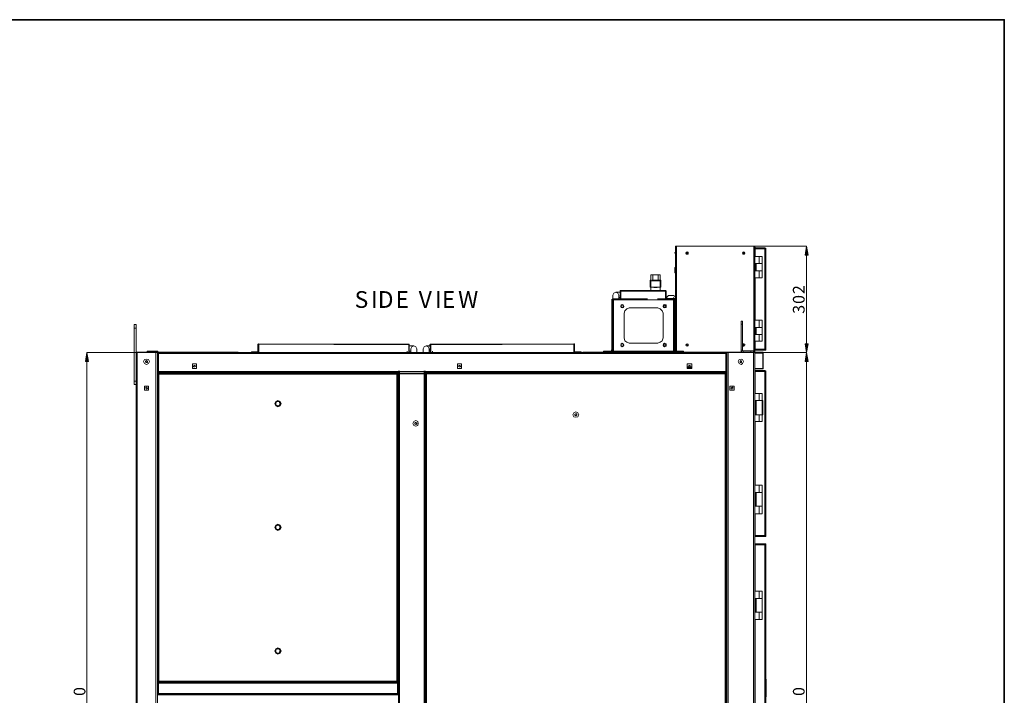
# Model space of a CAD drawing. Units: inches. Extents: x 2 to 295, y 2 to 215.
# Drawn here: x 210 to 295, y 150 to 208 of the extents above; entities that cross this region are included whole.
import ezdxf

# ---------------------------------------------------------------- set-up
doc = ezdxf.new("R2010")
doc.units = ezdxf.units.IN
doc.header["$MEASUREMENT"] = 0
doc.layers.add('OLCU', color=7, linetype='Continuous')

msp = doc.modelspace()

# ---------------------------------------------------------------- hatches: boundary and pattern name
at = {"layer": 'OLCU', "true_color": 0xff0000}
for points in [[(278.167, 187.777), (277.913, 187.777), (278.04, 188.539)], [(277.913, 180.157), (278.167, 180.157), (278.04, 179.395)], [(216.361, 178.633), (216.106, 178.633), (216.233, 179.395)], [(278.167, 178.633), (277.913, 178.633), (278.04, 179.395)]]:
    msp.add_hatch(color=1, dxfattribs=at).paths.add_polyline_path(points)

# ---------------------------------------------------------------- linework, layer by layer
at = {"color": 7, "lineweight": 35, "true_color": 0xffffff}
msp.add_lwpolyline([(295.02, 1.99), (1.98, 1.99), (1.98, 208.012), (295.02, 208.012), (295.02, 1.99)], dxfattribs=at)
at = {"layer": 'OLCU', "color": 7, "lineweight": 18, "true_color": 0xffffff}
for points in [[(266.779, 187.988), (266.737, 187.988), (266.737, 187.946)], [(266.737, 187.946), (266.737, 187.946), (266.779, 187.904)], [(266.779, 183.924), (266.779, 188.539)], [(266.779, 188.539), (266.864, 188.539)], [(266.864, 188.539), (273.51, 188.539)], [(267.88, 187.946), (267.88, 188.031), (267.795, 188.073), (267.71, 188.031), (267.668, 187.946), (267.71, 187.861), (267.88, 187.861), (267.88, 187.946)], [(267.837, 187.946), (267.795, 187.988), (267.753, 187.988), (267.753, 187.904), (267.795, 187.904), (267.837, 187.946)], [(272.748, 187.946), (272.706, 188.031), (272.664, 188.073), (272.579, 188.031), (272.536, 187.946), (272.579, 187.861), (272.706, 187.861), (272.748, 187.946)], [(272.664, 187.946), (272.664, 187.988), (272.621, 187.988), (272.621, 187.904), (272.664, 187.904), (272.664, 187.946)], [(273.51, 179.437), (273.51, 188.539)], [(273.51, 188.539), (273.595, 188.539)], [(273.595, 179.437), (273.595, 188.539)], [(273.595, 188.327), (273.595, 188.454)], [(273.637, 188.412), (273.595, 188.412)], [(273.595, 188.327), (273.595, 188.412)], [(273.637, 188.327), (273.595, 188.327)], [(273.595, 187.65), (273.595, 188.327)], [(273.595, 188.327), (273.637, 188.327)], [(273.595, 187.65), (273.595, 188.327)], [(273.637, 188.327), (273.637, 188.454)], [(273.637, 188.327), (273.637, 188.412)], [(274.441, 188.412), (273.637, 188.412)], [(273.637, 188.327), (273.637, 187.65)], [(274.441, 188.327), (273.637, 188.327)], [(273.637, 188.327), (273.637, 187.65)], [(274.441, 188.327), (273.637, 188.327)], [(274.441, 188.327), (274.441, 188.412)], [(274.526, 188.327), (274.526, 188.369), (274.441, 188.412)], [(274.441, 188.327), (274.441, 179.691)], [(274.441, 188.327), (274.526, 188.327)], [(274.484, 188.327), (274.441, 188.327)], [(274.441, 188.327), (274.441, 188.327)], [(274.526, 188.327), (274.526, 179.691)], [(273.976, 187.65), (273.595, 187.65)], [(273.595, 186.422), (273.595, 187.057)], [(273.595, 186.422), (273.595, 187.057)], [(273.976, 187.057), (273.595, 187.057)], [(273.637, 187.057), (273.637, 186.422)], [(273.637, 187.057), (273.637, 186.422)], [(273.722, 187.057), (273.722, 186.422)], [(273.722, 187.057), (273.722, 186.422)], [(273.976, 187.057), (273.976, 187.65)], [(274.23, 187.65), (273.976, 187.65)], [(273.976, 187.057), (274.23, 187.057)], [(274.23, 187.057), (273.976, 187.057)], [(274.23, 187.057), (274.23, 187.65)], [(274.23, 187.057), (274.23, 186.422)], [(264.662, 185.321), (264.662, 186.083)], [(264.662, 186.083), (265.467, 186.083)], [(265.298, 186.083), (264.832, 186.083)], [(264.832, 186.083), (264.832, 185.618)], [(265.298, 185.618), (265.298, 186.083)], [(265.467, 186.083), (265.467, 185.321)], [(266.779, 186.718), (266.737, 186.718)], [(266.737, 186.253), (266.737, 186.718)], [(266.737, 186.253), (266.779, 186.253)], [(273.595, 186.422), (273.976, 186.422)], [(273.976, 186.422), (274.23, 186.422)], [(273.976, 186.422), (273.976, 185.829)], [(273.976, 186.422), (274.23, 186.422)], [(274.23, 185.829), (274.23, 186.422)], [(264.662, 185.618), (264.62, 185.618), (264.62, 185.575)], [(264.62, 185.575), (264.62, 185.025)], [(264.662, 185.321), (264.662, 184.729)], [(264.747, 185.618), (265.424, 185.618)], [(265.509, 185.575), (265.509, 185.618), (265.467, 185.618)], [(265.467, 185.321), (265.467, 184.729)], [(265.509, 185.025), (265.509, 185.575)], [(273.595, 182.189), (273.595, 185.829)], [(273.595, 182.189), (273.595, 185.829)], [(273.595, 185.829), (273.976, 185.829)], [(273.637, 185.829), (273.637, 182.189)], [(273.637, 185.829), (273.637, 182.189)], [(273.976, 185.829), (274.23, 185.829)], [(261.911, 184.348), (261.826, 184.517), (261.657, 184.602), (261.487, 184.517), (261.403, 184.348)], [(261.403, 184.009), (261.403, 184.348)], [(261.657, 184.602), (262.038, 184.602)], [(261.657, 184.602), (262.038, 184.602)], [(261.911, 184.348), (261.911, 184.009)], [(262.08, 184.729), (262.038, 184.729), (262.038, 184.686)], [(262.038, 184.602), (262.038, 184.729)], [(262.08, 184.686), (262.038, 184.686)], [(262.038, 184.009), (262.038, 184.686)], [(262.08, 184.686), (262.08, 184.729)], [(262.08, 184.729), (265.933, 184.729)], [(262.08, 184.686), (265.933, 184.644)], [(262.08, 184.686), (262.08, 184.009)], [(262.08, 184.009), (262.08, 184.686)], [(262.08, 184.686), (262.08, 184.686)], [(264.62, 185.025), (264.662, 185.025)], [(264.705, 185.025), (265.424, 185.025)], [(265.467, 185.025), (265.509, 185.025)], [(265.509, 185.025), (265.509, 185.025)], [(265.933, 184.729), (265.933, 184.686), (265.933, 184.644)], [(265.975, 184.644), (265.975, 184.686), (265.933, 184.729)], [(265.933, 184.644), (265.933, 184.686)], [(265.933, 184.644), (265.933, 184.051)], [(265.975, 184.644), (265.933, 184.644)], [(265.933, 184.009), (265.933, 184.644)], [(265.975, 184.644), (265.975, 184.051)], [(261.403, 184.009), (261.318, 183.967), (261.318, 183.924)], [(261.36, 183.924), (261.318, 183.924)], [(261.318, 179.522), (261.318, 183.924)], [(261.36, 179.522), (261.36, 183.924)], [(261.403, 183.924), (261.36, 183.924)], [(261.36, 183.924), (261.445, 183.924)], [(261.403, 184.009), (261.403, 183.924)], [(261.403, 184.009), (262.8, 184.009)], [(261.403, 183.924), (262.8, 183.924)], [(261.445, 183.924), (261.445, 179.522)], [(261.445, 183.924), (262.8, 183.924)], [(262.038, 184.136), (261.911, 184.136)], [(262.334, 183.374), (262.292, 183.501), (262.207, 183.543), (262.123, 183.501), (262.08, 183.374), (262.123, 183.289), (262.207, 183.247), (262.292, 183.289), (262.334, 183.374)], [(262.334, 183.374), (262.292, 183.459), (262.207, 183.501), (262.123, 183.459), (262.08, 183.374), (262.123, 183.289), (262.292, 183.289), (262.334, 183.374)], [(262.334, 183.374), (262.292, 183.459), (262.207, 183.501), (262.123, 183.459), (262.123, 183.332), (262.207, 183.289), (262.292, 183.332), (262.334, 183.374)], [(262.8, 183.924), (262.8, 184.051)], [(262.8, 183.924), (262.8, 184.051)], [(262.8, 184.009), (262.8, 183.924)], [(262.8, 184.009), (264.366, 184.009)], [(265.255, 183.924), (262.8, 183.924)], [(265.255, 183.924), (265.255, 184.051)], [(265.255, 183.924), (265.255, 184.051)], [(266.695, 184.009), (265.255, 184.009)], [(265.255, 184.009), (265.255, 183.924)], [(266.695, 183.924), (265.255, 183.924)], [(265.255, 183.924), (266.61, 183.924)], [(265.975, 183.374), (265.975, 183.501), (265.848, 183.543), (265.763, 183.501), (265.721, 183.374), (265.763, 183.289), (265.848, 183.247), (265.975, 183.289), (265.975, 183.374)], [(265.975, 183.374), (265.933, 183.459), (265.848, 183.501), (265.763, 183.459), (265.721, 183.374), (265.763, 183.289), (265.933, 183.289), (265.975, 183.374)], [(265.975, 183.374), (265.933, 183.459), (265.848, 183.501), (265.805, 183.459), (265.763, 183.374), (265.805, 183.332), (265.848, 183.289), (265.933, 183.332), (265.975, 183.374)], [(265.975, 184.051), (265.933, 184.051)], [(265.933, 184.051), (265.933, 184.009), (265.975, 184.009)], [(266.186, 184.305), (266.06, 184.178), (265.975, 184.051)], [(265.975, 184.051), (266.779, 184.051)], [(265.975, 184.051), (265.975, 184.051), (266.018, 184.009)], [(266.61, 184.009), (266.018, 184.009)], [(266.144, 183.924), (266.144, 184.051)], [(266.186, 184.305), (266.61, 184.305)], [(266.779, 184.178), (266.61, 184.305)], [(266.61, 184.305), (266.61, 184.305)], [(266.61, 184.009), (266.61, 184.136)], [(266.61, 184.009), (266.779, 184.009)], [(266.61, 179.522), (266.61, 183.924)], [(266.61, 183.924), (266.695, 183.924)], [(266.652, 184.009), (266.652, 184.136)], [(266.652, 183.924), (266.652, 184.051)], [(266.652, 184.009), (266.652, 184.009)], [(266.779, 183.924), (266.737, 183.967), (266.695, 184.009)], [(266.695, 183.924), (266.695, 184.009)], [(266.779, 183.924), (266.695, 183.924)], [(266.695, 183.924), (266.695, 183.924)], [(266.695, 179.522), (266.695, 183.924)], [(266.779, 179.522), (266.779, 183.924)], [(262.8, 183.247), (262.588, 183.162), (262.419, 182.993), (262.377, 182.781)], [(262.377, 182.781), (262.377, 180.665)], [(265.255, 183.247), (262.8, 183.247)], [(265.721, 182.781), (265.636, 182.993), (265.467, 183.162), (265.255, 183.247)], [(265.721, 180.665), (265.721, 182.781)], [(220.466, 181.808), (220.297, 181.808)], [(220.297, 181.808), (220.297, 181.511)], [(220.466, 181.808), (220.466, 181.511)], [(272.536, 182.104), (272.41, 182.104)], [(272.41, 182.104), (272.41, 181.85)], [(272.41, 181.85), (272.536, 181.85)], [(272.41, 181.85), (272.41, 179.606)], [(272.536, 182.104), (272.536, 181.85)], [(272.536, 181.85), (272.536, 179.606)], [(273.976, 182.189), (273.595, 182.189)], [(273.976, 181.554), (273.976, 182.189)], [(274.23, 182.189), (273.976, 182.189)], [(274.23, 181.554), (274.23, 182.189)], [(220.297, 181.511), (220.297, 176.939)], [(220.297, 181.511), (220.466, 181.511)], [(220.466, 181.511), (220.466, 179.437)], [(273.595, 180.961), (273.595, 181.554)], [(273.595, 180.961), (273.595, 181.554)], [(273.976, 181.554), (273.595, 181.554)], [(273.637, 181.554), (273.637, 180.961)], [(273.637, 181.554), (273.637, 180.961)], [(273.722, 181.554), (273.722, 180.961)], [(273.722, 181.554), (273.722, 180.961)], [(273.976, 181.554), (274.23, 181.554)], [(274.23, 181.554), (273.976, 181.554)], [(274.23, 181.554), (274.23, 180.961)], [(231.008, 180.157), (230.965, 180.157), (230.923, 180.114)], [(231.008, 180.114), (231.008, 180.157)], [(231.008, 180.157), (243.877, 180.114)], [(245.782, 180.114), (258.059, 180.157)], [(258.059, 180.157), (258.059, 180.114)], [(258.101, 180.114), (258.101, 180.157), (258.059, 180.157)], [(262.334, 180.03), (262.292, 180.157), (262.207, 180.199), (262.123, 180.157), (262.08, 180.03), (262.123, 179.945), (262.207, 179.903), (262.292, 179.945), (262.334, 180.03)], [(262.334, 180.03), (262.292, 180.157), (262.123, 180.157), (262.08, 180.03), (262.123, 179.945), (262.292, 179.945), (262.334, 180.03)], [(262.334, 180.03), (262.292, 180.114), (262.207, 180.157), (262.123, 180.114), (262.123, 179.987), (262.207, 179.945), (262.292, 179.987), (262.334, 180.03)], [(262.377, 180.665), (262.419, 180.411), (262.588, 180.284), (262.8, 180.199)], [(262.8, 180.199), (265.255, 180.199)], [(265.255, 180.199), (265.467, 180.284), (265.636, 180.411), (265.721, 180.665)], [(265.975, 180.03), (265.975, 180.157), (265.848, 180.199), (265.763, 180.157), (265.721, 180.03), (265.763, 179.945), (265.848, 179.903), (265.975, 179.945), (265.975, 180.03)], [(265.975, 180.03), (265.933, 180.157), (265.763, 180.157), (265.721, 180.03), (265.763, 179.945), (265.933, 179.945), (265.975, 180.03)], [(265.975, 180.03), (265.933, 180.114), (265.848, 180.157), (265.805, 180.114), (265.763, 180.03), (265.805, 179.987), (265.848, 179.945), (265.933, 179.987), (265.975, 180.03)], [(267.88, 180.03), (267.88, 180.114), (267.795, 180.157), (267.71, 180.114), (267.668, 180.03), (267.71, 179.987), (267.795, 179.945), (267.88, 179.987), (267.88, 180.03)], [(272.664, 179.945), (272.706, 179.987), (272.748, 180.03), (272.748, 180.114), (272.664, 180.157), (272.579, 180.157), (272.536, 180.072)], [(273.595, 180.961), (273.976, 180.961)], [(273.595, 179.691), (273.595, 180.368)], [(273.595, 179.691), (273.595, 180.368)], [(273.595, 180.368), (273.976, 180.368)], [(273.637, 180.368), (273.637, 179.691)], [(273.637, 180.368), (273.637, 179.691)], [(273.976, 180.961), (274.23, 180.961)], [(273.976, 180.961), (273.976, 180.368)], [(273.976, 180.961), (274.23, 180.961)], [(273.976, 180.368), (274.23, 180.368)], [(274.23, 180.368), (274.23, 180.961)], [(220.466, 179.395), (220.466, 179.522)], [(220.466, 179.437), (220.466, 179.395)], [(223.091, 179.437), (220.466, 179.437)], [(220.466, 179.395), (220.466, 118.646)], [(220.551, 179.395), (220.466, 179.395)], [(220.551, 179.395), (220.551, 118.646)], [(222.16, 179.395), (220.551, 179.395)], [(221.398, 179.437), (221.398, 179.522)], [(221.398, 179.522), (221.568, 179.522)], [(221.568, 179.522), (221.568, 179.437)], [(222.16, 179.522), (221.568, 179.522)], [(222.16, 179.437), (222.16, 179.522)], [(222.16, 179.522), (222.33, 179.522)], [(222.16, 179.395), (222.16, 118.646)], [(222.245, 179.395), (222.16, 179.395)], [(223.091, 179.395), (222.245, 179.395)], [(222.287, 179.31), (222.287, 179.437)], [(222.287, 179.395), (222.287, 179.31)], [(222.287, 177.786), (222.287, 179.31)], [(222.372, 179.31), (222.287, 179.31)], [(222.287, 179.31), (222.372, 179.31)], [(222.33, 179.522), (222.33, 179.437)], [(222.372, 179.395), (222.372, 179.31)], [(222.372, 177.786), (222.372, 179.31)], [(222.372, 179.31), (271.097, 179.31)], [(223.091, 179.437), (223.091, 179.395)], [(223.091, 179.437), (223.26, 179.437)], [(223.091, 179.395), (223.26, 179.395)], [(223.26, 179.437), (223.26, 179.395)], [(227.663, 179.437), (223.26, 179.437)], [(227.663, 179.395), (223.26, 179.395)], [(227.663, 179.437), (227.663, 179.395)], [(227.663, 179.437), (227.79, 179.437)], [(227.663, 179.395), (227.79, 179.395)], [(227.79, 179.437), (227.79, 179.395)], [(228.933, 179.437), (227.79, 179.437)], [(228.933, 179.395), (227.79, 179.395)], [(228.933, 179.395), (228.933, 179.437)], [(228.933, 179.437), (229.229, 179.437)], [(228.976, 179.395), (228.933, 179.395)], [(228.976, 179.395), (259.117, 179.395)], [(229.229, 179.437), (229.229, 179.395)], [(230.373, 179.479), (230.88, 179.479)], [(230.373, 179.437), (230.373, 179.479)], [(230.373, 179.437), (230.88, 179.437)], [(230.88, 179.437), (230.88, 179.479)], [(230.88, 179.479), (230.923, 179.479)], [(230.88, 179.437), (230.965, 179.437), (230.965, 179.479)], [(230.965, 180.114), (230.923, 180.114)], [(230.923, 179.479), (230.923, 180.114)], [(230.923, 179.479), (230.965, 179.479)], [(230.965, 179.479), (230.965, 180.114)], [(231.008, 180.114), (230.965, 180.114)], [(230.965, 179.479), (230.965, 179.606)], [(230.965, 179.479), (230.965, 179.437)], [(231.008, 179.479), (230.965, 179.479)], [(231.008, 179.437), (230.965, 179.437)], [(230.965, 179.395), (230.965, 179.437)], [(231.008, 180.114), (243.877, 180.072)], [(231.008, 180.114), (231.008, 179.437)], [(231.008, 179.437), (243.877, 179.395)], [(243.75, 179.395), (243.75, 179.522)], [(243.877, 180.114), (243.877, 180.072)], [(243.919, 180.072), (243.919, 180.114), (243.877, 180.114)], [(243.877, 179.395), (243.877, 180.072)], [(243.877, 180.072), (243.877, 179.395)], [(243.919, 180.072), (243.877, 180.072)], [(243.877, 180.072), (243.877, 180.072)], [(243.919, 179.395), (243.877, 179.395)], [(243.919, 180.072), (243.919, 179.395)], [(244.3, 179.987), (243.919, 179.987)], [(243.919, 179.522), (244.046, 179.522)], [(244.555, 179.733), (244.47, 179.903), (244.3, 179.987), (244.131, 179.903), (244.046, 179.733)], [(244.046, 179.395), (244.046, 179.733)], [(244.555, 179.733), (244.555, 179.395)], [(245.613, 179.733), (245.528, 179.903), (245.359, 179.987), (245.189, 179.903), (245.104, 179.733)], [(245.104, 179.395), (245.104, 179.733)], [(245.359, 179.987), (245.74, 179.987)], [(245.613, 179.733), (245.613, 179.395)], [(245.74, 179.522), (245.613, 179.522)], [(245.74, 179.522), (245.613, 179.522)], [(245.782, 180.114), (245.74, 180.114), (245.697, 180.072)], [(245.697, 180.072), (245.74, 179.395)], [(245.74, 180.072), (245.697, 180.072)], [(245.74, 180.072), (245.74, 179.395)], [(245.782, 180.072), (245.74, 180.072)], [(245.74, 179.522), (245.74, 179.649)], [(245.74, 179.395), (245.74, 179.522)], [(245.782, 180.072), (258.059, 180.114)], [(245.782, 180.072), (245.782, 180.114)], [(245.782, 180.072), (245.782, 179.395)], [(245.782, 179.395), (258.059, 179.437)], [(245.909, 179.395), (245.909, 179.522)], [(257.974, 179.395), (257.974, 179.437)], [(258.059, 179.437), (258.059, 180.114)], [(258.101, 180.114), (258.059, 180.114)], [(258.059, 179.479), (258.059, 180.114)], [(258.059, 180.114), (258.059, 180.114)], [(258.059, 179.479), (258.101, 179.479)], [(258.059, 179.479), (258.101, 179.479), (258.101, 179.437), (258.143, 179.437)], [(258.101, 179.479), (258.101, 180.114)], [(258.101, 179.479), (258.143, 179.479)], [(258.143, 179.479), (258.143, 179.437)], [(258.693, 179.479), (258.143, 179.479)], [(258.693, 179.437), (258.143, 179.437)], [(258.693, 179.437), (258.693, 179.479)], [(258.821, 179.395), (258.821, 179.437)], [(258.821, 179.437), (259.159, 179.437)], [(259.159, 179.395), (259.117, 179.395)], [(259.159, 179.437), (259.159, 179.395)], [(259.159, 179.437), (261.064, 179.437)], [(259.159, 179.395), (261.064, 179.395)], [(260.598, 179.522), (260.598, 179.437)], [(260.598, 179.522), (261.276, 179.522)], [(261.064, 179.395), (261.064, 179.437)], [(261.191, 179.437), (261.064, 179.437)], [(261.064, 179.395), (261.191, 179.395)], [(261.191, 179.395), (261.191, 179.437)], [(261.191, 179.437), (261.276, 179.437)], [(261.191, 179.395), (270.166, 179.395)], [(261.276, 179.522), (261.276, 179.649)], [(261.276, 179.437), (261.276, 179.564)], [(261.276, 179.437), (261.276, 179.522)], [(261.276, 179.437), (261.318, 179.479), (261.36, 179.522)], [(261.276, 179.522), (261.318, 179.522)], [(261.276, 179.522), (261.276, 179.437)], [(261.276, 179.437), (266.779, 179.437)], [(261.318, 179.522), (261.36, 179.522)], [(261.445, 179.522), (261.36, 179.522)], [(261.36, 179.437), (261.36, 179.522)], [(261.445, 179.522), (261.36, 179.522)], [(266.61, 179.522), (261.445, 179.522)], [(261.445, 179.522), (261.445, 179.437)], [(266.61, 179.437), (266.61, 179.522)], [(266.695, 179.522), (266.61, 179.522)], [(266.695, 179.522), (266.61, 179.522)], [(266.695, 179.522), (266.779, 179.522)], [(266.695, 179.522), (266.737, 179.479), (266.779, 179.437)], [(266.695, 179.522), (266.695, 179.437)], [(266.779, 179.522), (266.779, 179.649)], [(266.779, 179.437), (266.779, 179.564)], [(266.779, 179.437), (266.779, 179.564)], [(266.779, 179.522), (266.779, 179.522)], [(266.779, 179.522), (266.779, 179.437)], [(266.779, 179.522), (266.779, 179.437)], [(266.779, 179.522), (267.456, 179.522)], [(266.779, 179.437), (270.166, 179.437)], [(267.456, 179.522), (267.456, 179.437)], [(267.837, 180.03), (267.795, 180.072), (267.753, 180.072), (267.753, 180.03), (267.837, 180.03)], [(270.166, 179.395), (270.166, 179.437)], [(270.293, 179.437), (270.166, 179.437)], [(270.166, 179.395), (270.293, 179.395)], [(270.293, 179.395), (270.293, 179.437)], [(270.293, 179.437), (272.41, 179.437)], [(270.293, 179.395), (271.182, 179.395)], [(271.097, 179.31), (271.097, 179.395)], [(271.097, 179.31), (271.097, 177.786)], [(271.182, 179.31), (271.097, 179.31)], [(271.097, 179.31), (271.182, 179.31)], [(271.182, 179.31), (271.182, 179.437)], [(271.182, 179.31), (271.182, 179.395)], [(271.309, 179.395), (271.182, 179.395)], [(271.182, 179.31), (271.182, 177.786)], [(271.309, 179.395), (271.309, 118.646)], [(273.468, 179.395), (271.309, 179.395)], [(272.536, 179.606), (272.41, 179.606)], [(272.41, 179.606), (272.452, 179.479), (272.579, 179.437)], [(272.41, 179.437), (272.41, 179.564)], [(272.41, 179.437), (272.494, 179.437)], [(274.272, 179.437), (272.41, 179.437)], [(272.41, 179.437), (272.41, 179.395)], [(274.272, 179.395), (272.41, 179.395)], [(272.536, 180.03), (272.579, 179.945), (272.664, 179.945)], [(272.536, 179.606), (272.536, 179.564), (272.579, 179.564)], [(272.579, 179.564), (272.579, 179.437)], [(272.579, 179.564), (273.256, 179.564)], [(272.664, 180.03), (272.664, 180.072), (272.621, 180.072), (272.621, 180.03), (272.664, 180.03)], [(273.256, 179.437), (273.256, 179.564)], [(273.256, 179.564), (273.468, 179.564)], [(273.468, 179.437), (273.468, 179.564)], [(273.468, 179.437), (273.51, 179.437)], [(273.468, 179.395), (273.468, 118.646)], [(273.51, 179.437), (273.595, 179.437)], [(273.595, 179.691), (273.595, 179.818)], [(273.637, 179.691), (273.595, 179.691)], [(273.637, 179.649), (273.595, 179.649)], [(273.595, 179.606), (273.595, 179.649)], [(273.637, 179.606), (273.595, 179.606)], [(273.595, 179.395), (273.595, 179.352)], [(273.595, 179.352), (273.595, 178.04)], [(274.272, 179.352), (273.595, 179.352)], [(273.637, 179.691), (273.637, 179.818)], [(273.637, 179.691), (274.441, 179.691)], [(273.637, 179.606), (273.637, 179.649)], [(273.637, 179.649), (274.441, 179.649)], [(273.637, 179.606), (274.441, 179.606)], [(274.272, 179.395), (274.272, 179.437)], [(274.315, 179.352), (274.315, 179.395), (274.272, 179.437)], [(274.315, 179.352), (274.272, 179.395)], [(274.272, 179.352), (274.272, 178.04)], [(274.272, 179.352), (274.315, 179.352)], [(274.315, 179.352), (274.315, 178.04)], [(274.526, 179.691), (274.441, 179.691)], [(274.441, 179.606), (274.526, 179.606), (274.526, 179.691)], [(274.441, 179.649), (274.484, 179.649), (274.484, 179.691)], [(274.441, 179.649), (274.441, 179.691)], [(274.441, 179.606), (274.441, 179.649)], [(221.61, 178.633), (221.525, 178.802), (221.355, 178.844), (221.186, 178.802), (221.102, 178.633), (221.186, 178.463), (221.355, 178.379), (221.525, 178.463), (221.61, 178.633)], [(221.271, 178.675), (221.355, 178.717)], [(221.271, 178.59), (221.271, 178.675)], [(221.313, 178.675), (221.313, 178.675), (221.271, 178.633)], [(221.271, 178.633), (221.313, 178.59), (221.313, 178.548)], [(221.355, 178.548), (221.271, 178.59)], [(221.398, 178.675), (221.355, 178.717), (221.313, 178.675)], [(221.313, 178.548), (221.398, 178.548)], [(221.355, 178.717), (221.44, 178.675)], [(221.44, 178.59), (221.355, 178.548)], [(221.44, 178.633), (221.44, 178.675), (221.398, 178.675)], [(221.398, 178.548), (221.44, 178.59), (221.44, 178.633)], [(221.44, 178.675), (221.44, 178.59)], [(272.621, 178.633), (272.536, 178.802), (272.41, 178.844), (272.24, 178.802), (272.155, 178.633), (272.24, 178.463), (272.41, 178.379), (272.536, 178.463), (272.621, 178.633)], [(272.325, 178.675), (272.368, 178.717)], [(272.325, 178.59), (272.325, 178.675)], [(272.368, 178.675), (272.325, 178.675), (272.325, 178.633)], [(272.325, 178.633), (272.325, 178.59), (272.368, 178.548)], [(272.41, 178.548), (272.325, 178.59)], [(272.368, 178.717), (272.452, 178.675)], [(272.41, 178.675), (272.368, 178.717), (272.368, 178.675)], [(272.368, 178.548), (272.452, 178.548)], [(272.452, 178.633), (272.452, 178.675), (272.41, 178.675)], [(272.452, 178.59), (272.41, 178.548)], [(272.452, 178.675), (272.452, 178.59)], [(272.452, 178.548), (272.452, 178.633)], [(222.287, 177.786), (222.287, 177.913)], [(222.287, 177.786), (222.372, 177.786)], [(222.287, 177.786), (222.372, 177.786)], [(222.287, 177.786), (222.287, 177.701)], [(222.287, 177.701), (222.372, 177.701)], [(222.287, 177.701), (222.287, 151.074)], [(222.33, 177.574), (222.33, 177.617)], [(222.414, 177.617), (222.33, 177.617)], [(222.372, 177.786), (271.097, 177.786)], [(222.372, 177.786), (222.372, 177.701)], [(222.372, 177.701), (243.073, 177.701)], [(242.861, 177.617), (222.414, 177.617)], [(222.414, 177.532), (222.414, 177.617)], [(225.292, 178.04), (225.292, 178.421)], [(225.292, 178.421), (225.631, 178.421)], [(225.631, 178.04), (225.292, 178.04)], [(225.547, 178.209), (225.505, 178.294), (225.42, 178.294), (225.377, 178.209), (225.42, 178.167), (225.505, 178.167), (225.547, 178.209)], [(225.631, 178.421), (225.631, 178.04)], [(242.861, 177.617), (242.861, 177.532)], [(242.946, 177.617), (242.861, 177.617)], [(242.946, 177.617), (242.946, 177.574)], [(242.988, 177.701), (242.988, 177.828)], [(242.988, 177.574), (242.988, 177.701)], [(242.988, 177.701), (243.073, 177.701)], [(242.988, 177.024), (242.988, 177.701)], [(243.073, 177.701), (243.073, 177.828)], [(243.073, 177.701), (243.073, 177.828)], [(243.073, 177.701), (243.073, 177.828)], [(243.073, 177.701), (243.073, 177.617)], [(243.073, 177.574), (243.073, 177.701)], [(245.189, 177.617), (243.073, 177.617)], [(243.073, 177.574), (243.073, 177.617)], [(245.189, 177.701), (245.189, 177.828)], [(245.189, 177.701), (245.189, 177.828)], [(245.189, 177.617), (245.189, 177.701)], [(245.189, 177.701), (271.097, 177.701)], [(245.232, 177.701), (245.189, 177.701)], [(245.189, 177.617), (245.189, 177.574)], [(245.232, 177.574), (245.232, 177.701)], [(245.232, 177.701), (245.274, 177.701)], [(245.274, 177.701), (245.274, 177.828)], [(245.274, 177.574), (245.274, 177.701)], [(245.274, 177.701), (245.274, 177.024)], [(245.316, 177.574), (245.316, 177.659)], [(245.316, 177.659), (245.359, 177.659)], [(245.359, 177.574), (245.359, 177.659)], [(271.055, 177.659), (245.401, 177.659)], [(245.401, 177.574), (245.401, 177.659)], [(248.068, 178.04), (248.068, 178.421)], [(248.068, 178.421), (248.407, 178.421)], [(248.407, 178.04), (248.068, 178.04)], [(248.322, 178.209), (248.279, 178.294), (248.195, 178.294), (248.153, 178.209), (248.195, 178.167), (248.279, 178.167), (248.322, 178.209)], [(248.407, 178.421), (248.407, 178.04)], [(267.795, 178.04), (267.795, 178.421)], [(267.795, 178.421), (268.176, 178.421)], [(267.795, 178.167), (268.176, 178.167)], [(268.176, 178.04), (267.795, 178.04)], [(268.049, 178.167), (268.049, 178.252), (268.007, 178.294), (267.965, 178.294), (267.922, 178.252), (267.922, 178.167)], [(268.176, 178.421), (268.176, 178.04)], [(271.055, 177.659), (271.055, 177.574)], [(271.055, 177.574), (271.055, 177.659)], [(271.055, 177.659), (271.14, 177.659)], [(271.097, 177.701), (271.097, 177.786)], [(271.097, 177.786), (271.182, 177.786)], [(271.097, 177.786), (271.182, 177.786)], [(271.097, 177.701), (271.182, 177.701)], [(271.14, 177.574), (271.14, 177.659)], [(271.182, 177.786), (271.182, 177.913)], [(271.182, 177.701), (271.182, 177.786)], [(271.182, 177.701), (271.182, 120.297)], [(273.595, 178.04), (273.595, 178.167)], [(273.595, 178.04), (274.272, 178.04)], [(273.595, 178.04), (274.272, 178.04)], [(273.595, 178.04), (273.595, 177.998)], [(273.595, 177.998), (274.272, 177.998)], [(273.595, 177.998), (273.595, 118.646)], [(274.441, 177.871), (273.637, 177.871)], [(273.637, 177.786), (273.637, 177.871)], [(273.637, 177.786), (273.637, 175.881)], [(274.441, 177.786), (273.637, 177.786)], [(274.441, 177.786), (273.637, 177.786)], [(274.272, 177.998), (274.272, 178.04)], [(274.315, 178.04), (274.272, 178.04)], [(274.272, 177.998), (274.315, 177.998), (274.315, 178.04)], [(274.272, 178.04), (274.315, 178.04)], [(274.441, 177.786), (274.441, 177.871)], [(274.526, 177.786), (274.526, 177.828), (274.441, 177.871)], [(274.441, 177.786), (274.441, 163.689)], [(274.441, 177.786), (274.526, 177.786)], [(274.484, 177.786), (274.441, 177.786)], [(274.526, 177.786), (274.526, 163.689)], [(220.297, 176.939), (220.466, 176.939)], [(220.297, 176.939), (220.297, 176.643)], [(222.287, 177.024), (222.33, 177.024)], [(222.414, 177.574), (222.33, 177.574)], [(222.33, 177.532), (222.33, 151.158)], [(222.33, 177.532), (222.414, 177.532)], [(222.414, 177.532), (222.414, 151.158)], [(242.861, 177.532), (222.414, 177.532)], [(242.946, 177.574), (242.861, 177.574)], [(242.861, 151.158), (242.861, 177.532)], [(242.861, 177.532), (242.946, 177.532)], [(242.946, 151.158), (242.946, 177.532)], [(242.946, 177.024), (242.988, 177.024)], [(242.988, 120.424), (242.988, 177.574)], [(242.988, 177.574), (243.073, 177.574)], [(245.189, 177.574), (243.073, 177.574)], [(243.073, 120.424), (243.073, 177.574)], [(245.189, 120.424), (245.189, 177.574)], [(245.189, 177.574), (245.274, 177.574)], [(245.274, 120.424), (245.274, 177.574)], [(245.274, 177.024), (245.316, 177.024)], [(245.316, 120.297), (245.316, 177.574)], [(245.316, 177.574), (245.401, 177.574)], [(245.401, 120.382), (245.401, 177.574)], [(271.055, 177.574), (245.401, 177.574)], [(271.055, 120.382), (271.055, 177.574)], [(271.055, 177.574), (271.14, 177.574)], [(271.14, 120.297), (271.14, 177.574)], [(271.14, 177.024), (271.182, 177.024)], [(220.297, 176.643), (220.466, 176.643)], [(221.525, 176.516), (221.186, 176.516)], [(221.186, 176.516), (221.186, 176.177)], [(221.186, 176.516), (221.186, 176.177)], [(221.186, 176.177), (221.525, 176.177)], [(221.44, 176.347), (221.398, 176.389), (221.355, 176.431), (221.313, 176.389), (221.271, 176.347), (221.313, 176.304), (221.355, 176.262), (221.398, 176.304), (221.44, 176.347)], [(221.525, 176.177), (221.525, 176.516)], [(271.436, 176.177), (271.436, 176.516)], [(271.436, 176.516), (271.817, 176.516)], [(271.817, 176.177), (271.436, 176.177)], [(271.732, 176.347), (271.69, 176.389), (271.648, 176.431), (271.563, 176.389), (271.563, 176.304), (271.648, 176.262), (271.69, 176.304), (271.732, 176.347)], [(271.817, 176.516), (271.817, 176.177)], [(232.913, 175.034), (232.828, 175.204), (232.616, 175.288), (232.447, 175.204), (232.362, 175.034), (232.447, 174.823), (232.616, 174.738), (232.828, 174.823), (232.913, 175.034)], [(232.913, 175.034), (232.828, 175.204), (232.616, 175.288), (232.447, 175.204), (232.362, 175.034), (232.447, 174.823), (232.616, 174.738), (232.828, 174.823), (232.913, 175.034)], [(232.447, 175.119), (232.447, 175.161), (232.489, 175.161), (232.574, 175.204), (232.616, 175.246)], [(232.532, 175.204), (232.447, 175.119), (232.447, 175.034)], [(232.532, 175.204), (232.532, 175.204), (232.489, 175.161), (232.447, 175.119)], [(232.447, 175.119), (232.447, 175.034)], [(232.447, 174.907), (232.447, 175.034), (232.447, 175.119)], [(232.447, 175.119), (232.447, 175.119)], [(232.616, 175.246), (232.532, 175.204)], [(232.743, 175.204), (232.532, 175.204)], [(232.743, 175.204), (232.659, 175.204), (232.616, 175.246)], [(232.616, 175.246), (232.616, 175.246)], [(232.616, 175.246), (232.659, 175.246), (232.701, 175.204), (232.785, 175.161), (232.828, 175.161), (232.828, 175.119)], [(232.828, 175.034), (232.785, 175.119), (232.743, 175.204)], [(232.828, 175.119), (232.743, 175.204)], [(232.828, 175.034), (232.828, 175.119)], [(232.828, 175.119), (232.828, 175.119)], [(232.828, 175.119), (232.828, 174.992), (232.828, 174.907)], [(273.976, 175.881), (273.595, 175.881)], [(273.976, 175.288), (273.595, 175.288)], [(273.637, 175.288), (273.637, 174.061)], [(273.722, 175.288), (273.722, 174.061)], [(273.976, 175.288), (273.976, 175.881)], [(274.23, 175.881), (273.976, 175.881)], [(274.23, 175.288), (273.976, 175.288)], [(274.23, 175.288), (274.23, 175.881)], [(274.23, 174.061), (274.23, 175.288)], [(274.272, 175.288), (274.23, 175.288)], [(274.272, 174.061), (274.272, 175.288)], [(232.447, 175.034), (232.447, 174.907), (232.532, 174.865)], [(232.447, 175.034), (232.447, 174.907)], [(232.447, 174.907), (232.532, 174.865)], [(232.616, 174.78), (232.616, 174.78), (232.574, 174.823), (232.489, 174.865), (232.447, 174.907)], [(232.447, 174.907), (232.447, 174.907)], [(232.532, 174.865), (232.616, 174.823), (232.743, 174.865)], [(232.532, 174.865), (232.532, 174.823), (232.574, 174.823), (232.616, 174.78)], [(232.828, 174.907), (232.828, 174.865), (232.785, 174.865), (232.701, 174.823), (232.659, 174.78), (232.616, 174.78)], [(232.616, 174.78), (232.743, 174.865)], [(232.616, 174.78), (232.616, 174.78)], [(232.743, 174.865), (232.785, 174.907), (232.828, 175.034)], [(232.743, 174.865), (232.785, 174.865), (232.828, 174.907)], [(232.828, 174.907), (232.828, 175.034)], [(232.828, 174.907), (232.828, 174.907)], [(258.482, 174.061), (258.397, 174.23), (258.228, 174.315), (258.059, 174.23), (257.974, 174.061), (258.059, 173.891), (258.228, 173.849), (258.397, 173.891), (258.482, 174.061)], [(244.681, 173.299), (244.639, 173.468), (244.47, 173.553), (244.3, 173.468), (244.216, 173.299), (244.3, 173.129), (244.47, 173.087), (244.639, 173.129), (244.681, 173.299)], [(244.385, 173.341), (244.47, 173.383)], [(244.427, 173.383), (244.385, 173.341), (244.385, 173.299)], [(244.512, 173.383), (244.427, 173.383)], [(244.47, 173.383), (244.555, 173.341)], [(244.555, 173.299), (244.512, 173.341), (244.512, 173.383)], [(258.143, 174.103), (258.228, 174.145)], [(258.185, 174.145), (258.143, 174.103), (258.143, 174.061)], [(258.143, 174.018), (258.143, 174.103)], [(258.143, 174.061), (258.143, 174.018), (258.185, 174.018)], [(258.228, 173.976), (258.143, 174.018)], [(258.27, 174.145), (258.185, 174.145)], [(258.185, 174.018), (258.228, 173.976), (258.27, 174.018)], [(258.228, 174.145), (258.312, 174.103)], [(258.312, 174.018), (258.228, 173.976)], [(258.312, 174.061), (258.312, 174.103), (258.27, 174.145)], [(258.27, 174.018), (258.312, 174.018), (258.312, 174.061)], [(258.312, 174.103), (258.312, 174.018)], [(273.595, 174.061), (273.976, 174.061)], [(273.595, 173.468), (273.976, 173.468)], [(273.637, 173.468), (273.637, 168.007)], [(274.23, 174.061), (273.976, 174.061)], [(273.976, 174.061), (273.976, 173.468)], [(273.976, 173.468), (274.23, 173.468)], [(274.23, 173.468), (274.23, 174.061)], [(274.272, 174.061), (274.23, 174.061)], [(244.385, 173.256), (244.385, 173.341)], [(244.385, 173.299), (244.385, 173.256), (244.427, 173.256)], [(244.47, 173.214), (244.385, 173.256)], [(244.427, 173.256), (244.47, 173.214), (244.512, 173.256)], [(244.555, 173.256), (244.47, 173.214)], [(244.512, 173.256), (244.512, 173.256), (244.555, 173.299)], [(244.555, 173.341), (244.555, 173.256)], [(273.976, 168.007), (273.595, 168.007)], [(273.976, 167.372), (273.976, 168.007)], [(274.23, 168.007), (273.976, 168.007)], [(274.23, 167.372), (274.23, 168.007)], [(273.976, 167.372), (273.595, 167.372)], [(273.637, 167.372), (273.637, 166.187)], [(273.722, 166.187), (273.722, 167.372)], [(274.23, 167.372), (273.976, 167.372)], [(274.23, 166.187), (274.23, 167.372)], [(273.595, 166.187), (273.976, 166.187)], [(274.23, 166.187), (273.976, 166.187)], [(273.976, 166.187), (273.976, 165.552)], [(274.23, 165.552), (274.23, 166.187)], [(273.595, 165.552), (273.976, 165.552)], [(273.637, 165.552), (273.637, 163.689)], [(273.976, 165.552), (274.23, 165.552)], [(232.913, 164.366), (232.828, 164.578), (232.616, 164.663), (232.447, 164.578), (232.362, 164.366), (232.447, 164.197), (232.616, 164.112), (232.828, 164.197), (232.913, 164.366)], [(232.913, 164.366), (232.828, 164.578), (232.616, 164.663), (232.447, 164.578), (232.362, 164.366), (232.447, 164.197), (232.616, 164.112), (232.828, 164.197), (232.913, 164.366)], [(232.447, 164.493), (232.447, 164.536), (232.489, 164.536), (232.574, 164.578), (232.616, 164.62)], [(232.532, 164.536), (232.447, 164.493), (232.447, 164.366)], [(232.532, 164.536), (232.489, 164.536), (232.447, 164.493)], [(232.447, 164.493), (232.447, 164.366)], [(232.447, 164.282), (232.447, 164.409), (232.447, 164.493)], [(232.447, 164.493), (232.447, 164.493)], [(232.447, 164.366), (232.447, 164.282)], [(232.447, 164.366), (232.447, 164.282), (232.532, 164.197)], [(232.447, 164.282), (232.532, 164.197)], [(232.616, 164.155), (232.616, 164.155), (232.574, 164.197), (232.489, 164.239), (232.447, 164.239), (232.447, 164.282)], [(232.447, 164.282), (232.447, 164.282)], [(232.616, 164.62), (232.532, 164.536)], [(232.743, 164.536), (232.616, 164.578), (232.532, 164.536)], [(232.532, 164.197), (232.743, 164.197)], [(232.532, 164.197), (232.574, 164.197), (232.616, 164.155)], [(232.743, 164.536), (232.743, 164.578), (232.659, 164.578), (232.616, 164.62)], [(232.616, 164.62), (232.616, 164.62)], [(232.616, 164.62), (232.659, 164.62), (232.701, 164.578), (232.785, 164.536), (232.828, 164.493)], [(232.828, 164.282), (232.828, 164.239), (232.785, 164.239), (232.701, 164.197), (232.659, 164.155), (232.616, 164.155)], [(232.616, 164.155), (232.743, 164.197)], [(232.616, 164.155), (232.616, 164.155)], [(232.828, 164.366), (232.785, 164.493), (232.743, 164.536)], [(232.828, 164.493), (232.743, 164.536)], [(232.743, 164.197), (232.785, 164.282), (232.828, 164.366)], [(232.743, 164.197), (232.743, 164.197), (232.785, 164.239), (232.828, 164.282)], [(232.828, 164.366), (232.828, 164.493)], [(232.828, 164.493), (232.828, 164.493)], [(232.828, 164.493), (232.828, 164.366), (232.828, 164.282)], [(232.828, 164.282), (232.828, 164.366)], [(232.828, 164.282), (232.828, 164.282)], [(273.637, 163.689), (274.441, 163.689)], [(273.637, 163.604), (273.637, 163.647)], [(273.637, 163.647), (274.441, 163.647)], [(273.637, 163.604), (274.441, 163.604)], [(274.526, 163.689), (274.441, 163.689)], [(274.441, 163.604), (274.526, 163.604), (274.526, 163.689)], [(274.441, 163.647), (274.484, 163.647), (274.484, 163.689)], [(274.441, 163.604), (274.441, 163.647)], [(273.637, 162.969), (273.637, 162.927)], [(273.637, 162.969), (274.441, 162.969)], [(273.637, 162.927), (274.441, 162.927)], [(273.637, 162.885), (273.637, 158.905)], [(274.441, 162.885), (273.637, 162.885)], [(274.441, 162.927), (274.441, 162.969)], [(274.526, 162.885), (274.526, 162.969), (274.441, 162.969)], [(274.484, 162.885), (274.484, 162.927), (274.441, 162.927)], [(274.441, 162.885), (274.526, 162.885)], [(274.526, 162.885), (274.526, 147.433)], [(273.595, 162.165), (273.637, 162.165)], [(273.595, 162.08), (273.637, 162.08)], [(273.637, 162.08), (273.595, 162.08)], [(273.976, 158.905), (273.595, 158.905)], [(273.976, 158.27), (273.595, 158.27)], [(273.637, 158.27), (273.637, 157.085)], [(273.722, 158.27), (273.722, 157.085)], [(273.976, 158.27), (273.976, 158.905)], [(274.23, 158.905), (273.976, 158.905)], [(273.976, 158.27), (274.23, 158.27)], [(274.23, 158.27), (274.23, 158.905)], [(274.23, 158.27), (274.23, 157.085)], [(273.595, 157.085), (273.976, 157.085)], [(273.595, 156.45), (273.976, 156.45)], [(273.637, 156.45), (273.637, 149.169)], [(273.976, 157.085), (274.23, 157.085)], [(273.976, 157.085), (273.976, 156.45)], [(273.976, 156.45), (274.23, 156.45)], [(274.23, 156.45), (274.23, 157.085)], [(232.913, 153.741), (232.828, 153.952), (232.616, 154.037), (232.447, 153.952), (232.362, 153.741), (232.447, 153.571), (232.616, 153.487), (232.828, 153.571), (232.913, 153.741)], [(232.913, 153.741), (232.828, 153.952), (232.616, 153.995), (232.447, 153.952), (232.362, 153.741), (232.447, 153.571), (232.616, 153.487), (232.828, 153.571), (232.913, 153.741)], [(232.447, 153.868), (232.447, 153.868), (232.489, 153.91), (232.574, 153.952), (232.616, 153.995)], [(232.532, 153.91), (232.447, 153.868), (232.447, 153.741)], [(232.532, 153.91), (232.489, 153.91), (232.447, 153.868)], [(232.616, 153.995), (232.532, 153.91)], [(232.743, 153.91), (232.616, 153.952), (232.532, 153.91)], [(232.743, 153.91), (232.743, 153.91), (232.659, 153.952), (232.616, 153.995)], [(232.616, 153.995), (232.616, 153.995)], [(232.616, 153.995), (232.659, 153.995), (232.701, 153.952), (232.785, 153.91), (232.828, 153.868)], [(232.828, 153.741), (232.785, 153.868), (232.743, 153.91)], [(232.828, 153.868), (232.743, 153.91)], [(232.447, 153.868), (232.447, 153.741)], [(232.447, 153.614), (232.447, 153.783), (232.447, 153.868)], [(232.447, 153.868), (232.447, 153.868)], [(232.447, 153.741), (232.447, 153.656), (232.532, 153.571)], [(232.447, 153.741), (232.447, 153.656)], [(232.447, 153.656), (232.532, 153.571)], [(232.447, 153.614), (232.447, 153.656)], [(232.616, 153.529), (232.616, 153.529), (232.574, 153.571), (232.489, 153.571), (232.447, 153.614)], [(232.532, 153.571), (232.532, 153.571), (232.574, 153.529), (232.616, 153.529)], [(232.532, 153.571), (232.743, 153.571)], [(232.828, 153.614), (232.828, 153.614), (232.785, 153.571), (232.701, 153.571), (232.659, 153.529), (232.616, 153.529)], [(232.616, 153.529), (232.743, 153.571)], [(232.616, 153.529), (232.616, 153.529)], [(232.743, 153.571), (232.785, 153.656), (232.828, 153.741)], [(232.743, 153.571), (232.743, 153.571), (232.785, 153.614), (232.828, 153.656)], [(232.828, 153.741), (232.828, 153.868)], [(232.828, 153.868), (232.828, 153.868)], [(232.828, 153.868), (232.828, 153.741), (232.828, 153.614)], [(232.828, 153.656), (232.828, 153.741)], [(232.828, 153.656), (232.828, 153.614)], [(222.33, 151.751), (222.287, 151.751)], [(242.988, 151.751), (242.946, 151.751)], [(222.287, 150.989), (222.287, 151.116)], [(222.287, 150.989), (222.287, 151.074)], [(222.372, 151.074), (222.287, 151.074)], [(222.287, 150.989), (222.287, 150.1)], [(222.287, 150.989), (222.372, 150.989)], [(222.372, 150.989), (222.287, 150.989)], [(222.414, 151.158), (222.33, 151.158)], [(222.33, 151.074), (222.33, 151.116)], [(222.414, 151.116), (222.33, 151.116)], [(222.414, 151.074), (222.33, 151.074)], [(242.903, 151.074), (222.372, 151.074)], [(222.372, 150.989), (222.372, 151.074)], [(222.372, 150.989), (222.372, 150.1)], [(242.903, 150.989), (222.372, 150.989)], [(242.861, 151.158), (222.414, 151.158)], [(222.414, 151.074), (222.414, 151.158)], [(242.861, 151.074), (222.414, 151.074)], [(242.861, 151.158), (242.861, 151.074)], [(242.946, 151.158), (242.861, 151.158)], [(242.946, 151.116), (242.861, 151.116)], [(242.946, 151.074), (242.861, 151.074)], [(242.903, 151.074), (242.903, 150.989)], [(242.988, 151.074), (242.903, 151.074)], [(242.903, 150.1), (242.903, 150.989)], [(242.903, 150.989), (242.988, 150.989)], [(242.988, 150.989), (242.903, 150.989)], [(242.946, 151.116), (242.946, 151.074)], [(242.988, 151.074), (242.988, 150.989)], [(242.988, 150.1), (242.988, 150.989)], [(274.568, 151.328), (274.526, 151.328)], [(274.568, 151.031), (274.526, 151.031)], [(274.568, 151.328), (274.568, 151.031)], [(274.568, 151.031), (274.568, 150.439)], [(222.372, 150.1), (222.287, 150.1)], [(222.287, 150.1), (222.287, 150.058)], [(222.287, 150.015), (222.287, 150.058)], [(222.372, 150.058), (222.287, 150.058)], [(222.372, 150.015), (222.287, 150.015)], [(222.287, 150.015), (222.287, 120.297)], [(242.988, 149.973), (222.287, 149.973)], [(242.903, 150.1), (222.372, 150.1)], [(222.372, 150.015), (222.372, 150.1)], [(242.903, 150.015), (222.372, 150.015)], [(223.134, 150.015), (223.134, 149.973)], [(223.472, 149.973), (223.134, 149.973)], [(223.472, 149.973), (223.472, 150.015)], [(224.277, 150.015), (224.277, 149.973)], [(224.615, 149.973), (224.277, 149.973)], [(224.615, 149.973), (224.615, 150.015)], [(231.431, 150.015), (231.431, 149.973)], [(231.727, 149.973), (231.431, 149.973)], [(231.77, 149.973), (231.727, 149.973)], [(231.77, 149.973), (231.77, 150.015)], [(233.505, 150.015), (233.505, 149.973)], [(233.844, 149.973), (233.505, 149.973)], [(233.844, 149.973), (233.844, 150.015)], [(240.618, 150.015), (240.618, 149.973)], [(240.999, 149.973), (240.618, 149.973)], [(240.999, 149.973), (240.999, 150.015)], [(241.803, 150.015), (241.803, 149.973)], [(242.141, 149.973), (241.803, 149.973)], [(242.141, 149.973), (242.141, 150.015)], [(242.903, 150.1), (242.903, 150.015)], [(242.988, 150.1), (242.903, 150.1)], [(242.988, 150.058), (242.903, 150.058)], [(242.988, 150.015), (242.903, 150.015)], [(242.988, 150.058), (242.988, 150.015)], [(274.568, 150.439), (274.526, 150.439)], [(274.568, 149.973), (274.526, 149.973)], [(274.568, 150.439), (274.568, 149.973)], [(274.568, 149.804), (274.568, 149.973)]]:
    msp.add_lwpolyline(points, dxfattribs=at)
at = {"layer": 'OLCU', "color": 8, "lineweight": 18, "true_color": 0x808080}
for points in [[(266.864, 179.522), (266.864, 188.539)], [(264.662, 185.575), (264.62, 185.575)], [(265.467, 185.575), (264.662, 185.575)], [(264.705, 185.321), (264.662, 185.321)], [(265.467, 185.321), (265.424, 185.321)], [(265.509, 185.575), (265.467, 185.575)], [(265.509, 185.575), (265.509, 185.575)], [(265.213, 184.983), (264.916, 184.983)], [(266.018, 184.009), (266.018, 184.136)], [(266.652, 184.009), (266.61, 184.009)], [(266.652, 184.009), (266.652, 184.009)], [(231.008, 179.479), (230.965, 179.479)], [(222.287, 177.701), (242.988, 177.701)], [(243.073, 177.701), (243.073, 177.828)], [(245.189, 177.701), (245.232, 177.701)], [(245.274, 177.701), (271.182, 177.701)], [(267.795, 178.082), (268.176, 178.082)], [(222.287, 177.024), (222.287, 151.751)], [(242.988, 151.751), (242.988, 177.024)], [(245.316, 121.017), (245.316, 177.024)], [(271.14, 177.024), (271.14, 121.017)], [(274.441, 162.885), (274.441, 147.518)], [(222.287, 150.989), (222.287, 151.116)], [(222.33, 151.074), (222.287, 151.074)], [(242.988, 151.074), (242.946, 151.074)], [(242.988, 150.989), (242.988, 151.116)], [(222.287, 150.1), (222.287, 150.058)], [(242.988, 150.058), (242.988, 150.1)]]:
    msp.add_lwpolyline(points, dxfattribs=at)
at = {"layer": 'OLCU', "color": 1, "lineweight": 18, "true_color": 0xff0000}
for points in [[(273.595, 188.539), (278.04, 188.539)], [(278.167, 187.777), (277.913, 187.777), (278.04, 188.539), (278.167, 187.777)], [(278.04, 180.157), (278.04, 187.777)], [(277.913, 180.157), (278.167, 180.157), (278.04, 179.395), (277.913, 180.157)], [(216.361, 178.633), (216.106, 178.633), (216.233, 179.395), (216.361, 178.633)], [(220.466, 179.395), (216.233, 179.395)], [(273.595, 179.395), (278.04, 179.395)], [(273.595, 179.395), (278.04, 179.395)], [(278.167, 178.633), (277.913, 178.633), (278.04, 179.395), (278.167, 178.633)], [(216.233, 119.408), (216.233, 178.633)], [(278.04, 119.408), (278.04, 178.633)]]:
    msp.add_lwpolyline(points, dxfattribs=at)
at = {"layer": 'OLCU', "lineweight": 0}
for points in [[(278.167, 187.777), (277.913, 187.777), (278.04, 188.539)], [(277.913, 180.157), (278.167, 180.157), (278.04, 179.395)], [(216.361, 178.633), (216.106, 178.633), (216.233, 179.395)], [(278.167, 178.633), (277.913, 178.633), (278.04, 179.395)]]:
    msp.add_lwpolyline(points, dxfattribs=at)

# ---------------------------------------------------------------- texts
at = {"layer": 'OLCU', "color": 7, "true_color": 0xffffff, "char_height": 1.43922, "attachment_point": 7, "rotation": 0.09861}
for s, insert in [('\\fHelvetica|b0|i0|c0|p34;\\W0.999461;S', (239.226, 183.242)), ('\\fHelvetica|b0|i0|c0|p34;\\W0.999461;I', (240.623, 183.242)), ('\\fHelvetica|b0|i0|c0|p34;\\W0.999461;D', (241.216, 183.242)), ('\\fHelvetica|b0|i0|c0|p34;\\W0.999461;E', (242.74, 183.242)), ('\\fHelvetica|b0|i0|c0|p34;\\W0.999461;V', (244.729, 183.242)), ('\\fHelvetica|b0|i0|c0|p34;\\W0.999461;I', (246.126, 183.242)), ('\\fHelvetica|b0|i0|c0|p34;\\W0.999461;E', (246.719, 183.242)), ('\\fHelvetica|b0|i0|c0|p34;\\W0.999461;W', (248.116, 183.242)), ('\\fHelvetica|b0|i0|c0|p34;\\W0.999461; ', (244.137, 183.242))]:
    msp.add_mtext(s, dxfattribs=dict(at, insert=insert))
at = {"layer": 'OLCU', "color": 1, "true_color": 0xff0000, "char_height": 1.00742, "attachment_point": 7, "rotation": 90.09665}
for s, insert in [('\\fHelvetica|b0|i0|c0|p34;\\W0.999457;2', (277.87, 184.433)), ('\\fHelvetica|b0|i0|c0|p34;\\W0.999457;0', (277.871, 183.586)), ('\\fHelvetica|b0|i0|c0|p34;\\W0.999457;3', (277.871, 182.739)), ('\\fHelvetica|b0|i0|c0|p34;\\W0.999457;0', (216.106, 149.889)), ('\\fHelvetica|b0|i0|c0|p34;\\W0.999457;0', (277.871, 149.889))]:
    msp.add_mtext(s, dxfattribs=dict(at, insert=insert))

doc.saveas('drawing.dxf')
